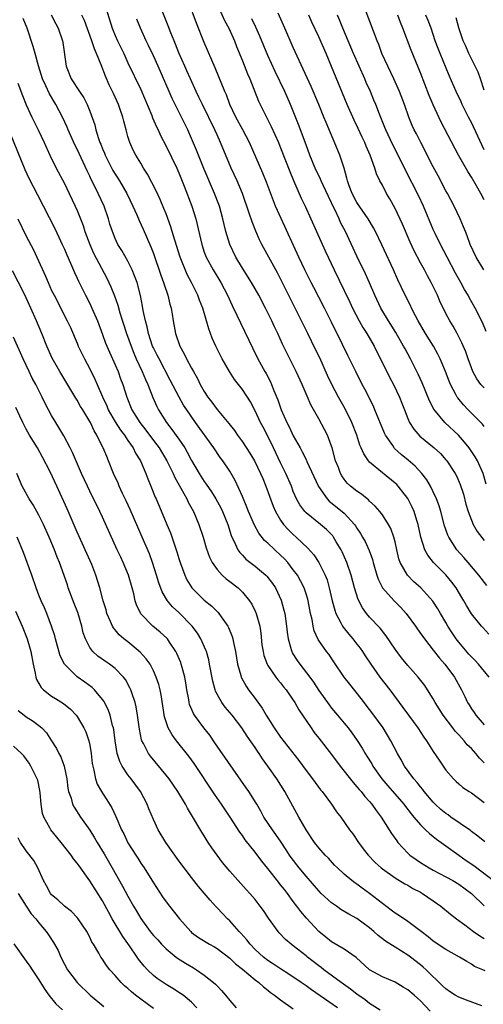
# Model space of a CAD drawing. Units: inches. Extents: x 2574000 to 2577000, y 1545000 to 1548000.
# Drawn here: x 2574248 to 2574321, y 1545846 to 1546000 of the extents above; entities that cross this region are included whole.
import ezdxf

# ---------------------------------------------------------------- set-up
doc = ezdxf.new("R2010")
doc.units = ezdxf.units.IN
doc.header["$MEASUREMENT"] = 0
doc.layers.add('LD25741545_2ft', color=113, linetype='Continuous')

msp = doc.modelspace()

# ---------------------------------------------------------------- linework, layer by layer
at = {"layer": 'LD25741545_2ft'}
for points, elevation in [([(2574261.24, 1546003), (2574262.52, 1545999), (2574263, 1545997.82), (2574263.36, 1545997), (2574264.34, 1545995), (2574265, 1545993.55), (2574267, 1545989.36), (2574268.73, 1545985.27), (2574268.88, 1545984.88), (2574269.48, 1545983.48), (2574269.73, 1545983), (2574270.13, 1545982.13), (2574271, 1545980.46), (2574272.66, 1545977), (2574273, 1545976.23), (2574273.84, 1545974.16), (2574275.06, 1545971), (2574275.67, 1545969), (2574276.59, 1545965), (2574277, 1545963.8), (2574277.3, 1545963), (2574278.38, 1545961), (2574279.59, 1545959), (2574280.64, 1545957), (2574281.39, 1545955.39), (2574282.12, 1545953.88), (2574282.67, 1545952.67), (2574284.61, 1545948.61), (2574285.41, 1545947), (2574286.53, 1545945), (2574286.71, 1545944.71), (2574287.4, 1545943.4), (2574287.58, 1545943), (2574287.94, 1545942.06), (2574288.56, 1545940.56), (2574289.09, 1545939), (2574289.99, 1545937), (2574290.35, 1545936.35), (2574291, 1545934.91), (2574292.07, 1545933), (2574292.41, 1545932.41), (2574293.06, 1545931.06), (2574293.14, 1545930.86), (2574294.94, 1545926.94), (2574296.34, 1545925), (2574296.66, 1545924.66), (2574298.7, 1545923), (2574299, 1545922.74), (2574300.62, 1545921), (2574300.78, 1545920.78), (2574301, 1545920.41), (2574301.56, 1545919.56), (2574301.88, 1545919), (2574302.28, 1545918.28), (2574302.91, 1545916.91), (2574303.45, 1545915.45), (2574303.56, 1545915), (2574304.14, 1545913), (2574304.36, 1545912.36), (2574305.03, 1545911.03), (2574306.83, 1545909), (2574307.91, 1545907.91), (2574308.72, 1545907), (2574310.2, 1545905), (2574311, 1545903.87), (2574311.35, 1545903.35), (2574311.61, 1545903), (2574313, 1545901.25), (2574313.97, 1545899.97), (2574314.81, 1545899), (2574316.33, 1545897), (2574317.46, 1545895), (2574317.96, 1545893.96), (2574318.39, 1545893), (2574318.63, 1545892.63), (2574319, 1545891.98), (2574319.41, 1545891.41), (2574319.68, 1545891), (2574321, 1545889.47)], 8282), ([(2574321.74, 1545903.74), (2574320.8, 1545904.8), (2574320.6, 1545905), (2574319, 1545906.94), (2574318.24, 1545908.24), (2574317.81, 1545909), (2574317.5, 1545909.5), (2574316.62, 1545911), (2574315.92, 1545911.92), (2574315, 1545913.04), (2574313.02, 1545915.02), (2574312.13, 1545916.13), (2574311.66, 1545917), (2574311.03, 1545919), (2574310.61, 1545921), (2574310.42, 1545921.58), (2574310, 1545923), (2574309.7, 1545923.7), (2574309, 1545925.05), (2574307.47, 1545927), (2574307.25, 1545927.25), (2574307, 1545927.47), (2574305, 1545929.08), (2574303, 1545930.78), (2574302.81, 1545931), (2574302.06, 1545932.06), (2574301.67, 1545933), (2574301.46, 1545933.46), (2574300.97, 1545935), (2574300.19, 1545937), (2574299.13, 1545939.13), (2574298.08, 1545941), (2574297.04, 1545943), (2574296.39, 1545944.39), (2574295.15, 1545947.15), (2574294.5, 1545948.5), (2574293.28, 1545951), (2574291.16, 1545955.16), (2574289, 1545959.61), (2574288.52, 1545960.52), (2574286.04, 1545965), (2574285.69, 1545965.69), (2574285.08, 1545967.08), (2574284.52, 1545968.52), (2574284.08, 1545969.92), (2574282.99, 1545972.99), (2574282.16, 1545975), (2574281.24, 1545977), (2574279.56, 1545981), (2574279, 1545982.2), (2574278.65, 1545983), (2574276.7, 1545987), (2574276.16, 1545988.16), (2574275.74, 1545989), (2574274.81, 1545991), (2574274.26, 1545992.26), (2574273.92, 1545993), (2574273, 1545995.12), (2574272.48, 1545996.48), (2574272.25, 1545997), (2574271.76, 1545998.24), (2574271.34, 1545999.34), (2574269.86, 1546003)], 8286), ([(2574321.41, 1545911.41), (2574320.19, 1545913), (2574318.47, 1545915), (2574317.8, 1545915.8), (2574316.73, 1545917), (2574315.47, 1545919), (2574315.32, 1545919.32), (2574314.78, 1545920.78), (2574314.19, 1545923), (2574313.92, 1545923.92), (2574313.53, 1545925), (2574313, 1545926.13), (2574312.57, 1545927), (2574311.98, 1545927.98), (2574311.21, 1545929), (2574310.15, 1545930.15), (2574309.07, 1545931.07), (2574307.97, 1545931.97), (2574306.93, 1545932.93), (2574306.86, 1545933), (2574306.62, 1545933.38), (2574305.51, 1545935), (2574305.34, 1545935.34), (2574303.83, 1545939), (2574303.58, 1545939.58), (2574302.25, 1545942.25), (2574301.84, 1545943), (2574300.82, 1545945), (2574299.55, 1545947.55), (2574298.71, 1545949.29), (2574297.87, 1545951), (2574297.57, 1545951.57), (2574297, 1545952.76), (2574295.88, 1545955), (2574295, 1545956.69), (2574294.2, 1545958.2), (2574293.79, 1545959), (2574292.8, 1545961), (2574291.86, 1545963), (2574289.07, 1545969.07), (2574288.21, 1545971), (2574287.86, 1545971.86), (2574286.78, 1545974.78), (2574286.21, 1545976.21), (2574284.1, 1545981), (2574283.06, 1545983), (2574281.97, 1545985), (2574281.04, 1545987), (2574280.48, 1545988.48), (2574280.24, 1545989), (2574278.72, 1545992.72), (2574277, 1545996.72), (2574275.76, 1545999.76), (2574274.59, 1546003)], 8288), ([(2574278.91, 1546003), (2574280.16, 1546000.16), (2574280.84, 1545999), (2574281.73, 1545997), (2574282.08, 1545996.08), (2574283, 1545993.82), (2574283.8, 1545991.8), (2574284.15, 1545991), (2574285.53, 1545987.53), (2574285.78, 1545987), (2574286.76, 1545985), (2574287.53, 1545983.53), (2574288.65, 1545981), (2574289, 1545980.16), (2574290.44, 1545976.44), (2574291.04, 1545975.04), (2574292.25, 1545972.25), (2574292.86, 1545971), (2574294.64, 1545967), (2574296.01, 1545964.01), (2574297.4, 1545961), (2574299, 1545957.76), (2574299.9, 1545955.9), (2574300.31, 1545955), (2574301.35, 1545953), (2574301.95, 1545951.95), (2574302.56, 1545951), (2574303.69, 1545949), (2574306.14, 1545944.14), (2574306.74, 1545943), (2574307.68, 1545941), (2574308.06, 1545940.06), (2574308.46, 1545939), (2574309, 1545937.66), (2574309.29, 1545937), (2574309.94, 1545935.94), (2574310.87, 1545934.87), (2574313.14, 1545933), (2574314.12, 1545932.12), (2574315, 1545931.16), (2574315.14, 1545931), (2574316.44, 1545929), (2574316.64, 1545928.64), (2574317.25, 1545927.25), (2574317.74, 1545925.74), (2574318.15, 1545924.15), (2574318.47, 1545923), (2574319, 1545921.63), (2574319.28, 1545921), (2574319.9, 1545919.9), (2574321, 1545918.44)], 8290), ([(2574252.92, 1546001.08), (2574253.65, 1545999.65), (2574254.01, 1545999), (2574254.7, 1545997), (2574254.75, 1545996.75), (2574255.3, 1545993), (2574256.09, 1545991), (2574257.39, 1545989), (2574258.05, 1545988.05), (2574258.56, 1545987), (2574259, 1545985.91), (2574259.77, 1545983.77), (2574259.95, 1545983), (2574260.37, 1545981.63), (2574260.6, 1545981), (2574260.73, 1545980.73), (2574261, 1545980.03), (2574261.32, 1545979.32), (2574261.43, 1545979), (2574262.63, 1545976.63), (2574263, 1545976.03), (2574263.42, 1545975.42), (2574263.68, 1545975), (2574264.83, 1545973), (2574265.77, 1545971), (2574266.38, 1545969.62), (2574266.75, 1545968.75), (2574267.39, 1545967.39), (2574268.61, 1545964.61), (2574269, 1545963.56), (2574270.18, 1545960.18), (2574270.61, 1545959), (2574270.7, 1545958.7), (2574271.26, 1545957), (2574271.6, 1545955.6), (2574271.78, 1545955), (2574271.97, 1545954.03), (2574272.13, 1545953), (2574272.49, 1545951), (2574273.15, 1545949), (2574273.82, 1545947.82), (2574274.2, 1545947), (2574275, 1545945.53), (2574275.29, 1545945), (2574275.92, 1545943.92), (2574276.36, 1545943), (2574277, 1545941.88), (2574277.58, 1545941), (2574278.19, 1545940.19), (2574279, 1545939.05), (2574280.85, 1545936.85), (2574281.74, 1545935.74), (2574282.23, 1545935), (2574283, 1545933.96), (2574284.18, 1545932.18), (2574284.9, 1545931), (2574285.86, 1545929), (2574286.18, 1545928.18), (2574286.69, 1545927), (2574287.83, 1545923.83), (2574288.19, 1545923), (2574289, 1545921.65), (2574289.45, 1545921), (2574290.18, 1545920.18), (2574291, 1545919.39), (2574291.45, 1545919), (2574293.27, 1545917.27), (2574294.21, 1545916.21), (2574295.01, 1545915.01), (2574296.02, 1545913), (2574296.3, 1545912.3), (2574296.66, 1545911), (2574297.1, 1545909), (2574297.5, 1545907.5), (2574297.67, 1545907), (2574298.49, 1545905.51), (2574298.74, 1545905), (2574298.84, 1545904.84), (2574299.74, 1545903.74), (2574300.38, 1545903), (2574301, 1545902.18), (2574301.52, 1545901.52), (2574301.9, 1545901), (2574302.32, 1545900.32), (2574303.18, 1545899), (2574304.61, 1545897), (2574306.16, 1545895), (2574307.63, 1545893), (2574308.22, 1545892.22), (2574309.09, 1545891), (2574310.57, 1545889), (2574311.54, 1545887.54), (2574311.95, 1545887), (2574313, 1545885.32), (2574313.92, 1545883.92), (2574315, 1545882.35), (2574316.16, 1545881), (2574316.59, 1545880.59), (2574317, 1545880.21), (2574317.65, 1545879.65), (2574318.64, 1545879), (2574319, 1545878.78), (2574321, 1545877.28)], 8278), ([(2574321, 1545883.51), (2574320.25, 1545884.25), (2574319.68, 1545885), (2574319, 1545885.77), (2574318.36, 1545886.36), (2574317.87, 1545887), (2574317.43, 1545887.43), (2574317, 1545887.94), (2574316.47, 1545888.47), (2574316.09, 1545889), (2574314.56, 1545891), (2574313.31, 1545893), (2574313, 1545893.57), (2574312.11, 1545895), (2574311.66, 1545895.66), (2574310.64, 1545897), (2574309, 1545898.84), (2574308.01, 1545900.01), (2574307, 1545901.38), (2574305.54, 1545903.54), (2574304.66, 1545904.66), (2574303, 1545906.43), (2574302.52, 1545907), (2574301.87, 1545907.87), (2574301.2, 1545909.2), (2574300.64, 1545911), (2574300.1, 1545913), (2574299.41, 1545915), (2574298.66, 1545916.66), (2574298.5, 1545917), (2574297.76, 1545918.24), (2574297.33, 1545919), (2574297.19, 1545919.19), (2574296.21, 1545920.21), (2574295.28, 1545921), (2574293, 1545922.83), (2574292.83, 1545923), (2574292.04, 1545924.04), (2574291.51, 1545925), (2574291, 1545926.18), (2574290.69, 1545927), (2574289.84, 1545929), (2574289, 1545930.69), (2574287.9, 1545933), (2574287, 1545934.84), (2574286.25, 1545936.25), (2574285.86, 1545937), (2574285, 1545938.85), (2574284.24, 1545940.24), (2574283, 1545942.19), (2574281.75, 1545943.75), (2574280.94, 1545945), (2574279.81, 1545947), (2574279.53, 1545947.53), (2574278.82, 1545949), (2574278.26, 1545950.26), (2574277.72, 1545951.72), (2574277.36, 1545953), (2574276.75, 1545955), (2574276.23, 1545956.23), (2574275.96, 1545957), (2574274.97, 1545959), (2574274.29, 1545960.29), (2574273.22, 1545963), (2574272.35, 1545965.65), (2574271.95, 1545967), (2574271.75, 1545967.75), (2574271, 1545969.79), (2574270.66, 1545970.66), (2574270.06, 1545972.06), (2574269.41, 1545973.41), (2574268.05, 1545976.05), (2574267.44, 1545977), (2574267, 1545977.76), (2574266.25, 1545979), (2574265.83, 1545979.83), (2574265.31, 1545981), (2574265, 1545981.97), (2574264.7, 1545983), (2574264.34, 1545984.34), (2574264.19, 1545985), (2574263.79, 1545986.21), (2574263.51, 1545987), (2574262.7, 1545988.7), (2574262.58, 1545989), (2574262.05, 1545990.05), (2574261.45, 1545991.45), (2574260.79, 1545993.21), (2574260.07, 1545995), (2574259.73, 1545995.73), (2574259.33, 1545997), (2574258.16, 1546000.16), (2574257.77, 1546001)], 8280), ([(2574321, 1545936.39), (2574320.74, 1545936.74), (2574318.51, 1545939), (2574317.77, 1545939.77), (2574316.87, 1545940.87), (2574316.78, 1545941), (2574316.57, 1545941.43), (2574315.72, 1545943), (2574315.51, 1545943.51), (2574314.95, 1545945), (2574314.11, 1545947), (2574313.74, 1545947.74), (2574313.02, 1545949), (2574311.79, 1545951), (2574310.65, 1545953), (2574310.23, 1545953.77), (2574309.59, 1545955), (2574309.4, 1545955.4), (2574308.58, 1545957), (2574307.43, 1545959.43), (2574306.73, 1545961), (2574304.93, 1545964.93), (2574303.92, 1545967), (2574303.6, 1545967.6), (2574302.77, 1545969), (2574301, 1545971.57), (2574300.23, 1545973), (2574299.78, 1545974.22), (2574299.51, 1545975), (2574299.42, 1545975.42), (2574298.97, 1545976.97), (2574298.31, 1545979), (2574297.93, 1545979.93), (2574296.15, 1545984.15), (2574295.82, 1545985), (2574294.99, 1545987), (2574293.81, 1545989.81), (2574292.56, 1545992.56), (2574291, 1545995.92), (2574289.64, 1545999), (2574288.64, 1546001.36)], 8294), ([(2574321, 1545942.45), (2574320.5, 1545943), (2574319.85, 1545943.85), (2574319.24, 1545945), (2574319, 1545945.6), (2574318.49, 1545947), (2574318.11, 1545948.11), (2574317.52, 1545949.52), (2574316.75, 1545951), (2574316.12, 1545952.12), (2574315.6, 1545953), (2574315, 1545954.15), (2574314.06, 1545956.06), (2574313.65, 1545957), (2574312.67, 1545959), (2574312.08, 1545960.08), (2574311.6, 1545961), (2574311, 1545962.12), (2574310.01, 1545964.01), (2574309.37, 1545965.37), (2574308.15, 1545968.15), (2574307, 1545970.62), (2574306.15, 1545972.15), (2574305.66, 1545973), (2574305, 1545974.28), (2574304.61, 1545975), (2574304.09, 1545976.09), (2574303.81, 1545977), (2574303.1, 1545979), (2574302.45, 1545980.45), (2574302.24, 1545981), (2574301.83, 1545981.83), (2574301.2, 1545983.2), (2574300.54, 1545984.54), (2574300.34, 1545985), (2574299.47, 1545987), (2574297, 1545992.97), (2574296.14, 1545995), (2574295, 1545997.61), (2574293.91, 1545999.91), (2574293.44, 1546001)], 8296), ([(2574321.32, 1545951.32), (2574320.73, 1545952.73), (2574319.58, 1545955), (2574318.65, 1545956.65), (2574318.47, 1545957), (2574317.93, 1545957.93), (2574317.35, 1545959), (2574316.5, 1545960.5), (2574315.17, 1545963), (2574314.14, 1545965), (2574313.31, 1545966.69), (2574313, 1545967.35), (2574311.46, 1545971), (2574310.69, 1545972.69), (2574308.65, 1545976.65), (2574307.51, 1545979), (2574306.64, 1545980.64), (2574305.52, 1545983), (2574305.38, 1545983.38), (2574304.54, 1545985.46), (2574303.97, 1545987), (2574303.68, 1545987.68), (2574303.12, 1545989), (2574302.46, 1545990.46), (2574302.24, 1545991), (2574300.47, 1545995), (2574298.76, 1545999), (2574298.27, 1546000.27), (2574297.94, 1546001)], 8298), ([(2574320.96, 1545961), (2574319.77, 1545963), (2574318.83, 1545965), (2574318.35, 1545966.35), (2574318.06, 1545967), (2574317.77, 1545967.77), (2574317.24, 1545969), (2574316.29, 1545971), (2574315.24, 1545973), (2574315, 1545973.42), (2574313.77, 1545975.77), (2574313, 1545977.17), (2574312.07, 1545979), (2574311.72, 1545979.72), (2574311.04, 1545981), (2574310.36, 1545982.36), (2574310.01, 1545983), (2574309.7, 1545983.7), (2574309.16, 1545985), (2574308.48, 1545987), (2574307.72, 1545989), (2574306.81, 1545991), (2574305.84, 1545993), (2574304.94, 1545995), (2574304.42, 1545996.42), (2574304.17, 1545997), (2574302.46, 1546001.54)], 8300), ([(2574321, 1545971.99), (2574320.48, 1545973), (2574319.82, 1545974.18), (2574319, 1545975.58), (2574318.43, 1545976.43), (2574316.99, 1545979), (2574314.23, 1545984.23), (2574313, 1545986.92), (2574312.38, 1545988.38), (2574311, 1545991.97), (2574309.54, 1545995.54), (2574308.22, 1545999), (2574307.85, 1545999.85), (2574307.42, 1546001)], 8302), ([(2574321, 1545979.86), (2574320.62, 1545980.62), (2574320.02, 1545981.98), (2574319, 1545984.17), (2574318.55, 1545985), (2574317.54, 1545987), (2574317.38, 1545987.38), (2574316.63, 1545989), (2574315.53, 1545991.53), (2574314.08, 1545995), (2574313.77, 1545995.77), (2574313.32, 1545997), (2574312.65, 1545999), (2574312.19, 1546000.19), (2574311.84, 1546001)], 8304), ([(2574321.1, 1545871.1), (2574320.01, 1545872.01), (2574319, 1545872.74), (2574318.86, 1545872.86), (2574318.68, 1545873), (2574315.79, 1545875), (2574315.33, 1545875.33), (2574315, 1545875.54), (2574314.2, 1545876.2), (2574313.31, 1545877), (2574313, 1545877.32), (2574311.58, 1545879), (2574311.34, 1545879.34), (2574311, 1545879.74), (2574310.45, 1545880.45), (2574309.94, 1545881), (2574308.49, 1545883), (2574307.97, 1545883.97), (2574307.38, 1545885), (2574306.33, 1545887), (2574305.1, 1545889), (2574303.68, 1545891), (2574303, 1545891.91), (2574301.65, 1545893.65), (2574299.86, 1545895.86), (2574298.99, 1545896.99), (2574297.39, 1545899.39), (2574296.57, 1545900.57), (2574296.21, 1545901), (2574295, 1545902.74), (2574294.9, 1545902.9), (2574294.27, 1545904.27), (2574294.11, 1545905), (2574293.94, 1545906.06), (2574293.7, 1545907), (2574293.58, 1545907.58), (2574293.32, 1545909), (2574293.26, 1545909.26), (2574293, 1545910.08), (2574292.69, 1545911), (2574292.13, 1545912.13), (2574291.63, 1545913), (2574291, 1545913.87), (2574290.11, 1545915), (2574289.59, 1545915.59), (2574289, 1545916.15), (2574288.07, 1545917), (2574287, 1545918.02), (2574286.48, 1545918.48), (2574285.6, 1545919.6), (2574284.87, 1545920.87), (2574283.97, 1545923), (2574283.71, 1545923.71), (2574283, 1545925.37), (2574281.87, 1545927.87), (2574281.22, 1545929), (2574281, 1545929.35), (2574279.91, 1545931), (2574279.52, 1545931.52), (2574278.52, 1545933), (2574275.63, 1545937), (2574274.24, 1545939), (2574273.75, 1545939.75), (2574273.03, 1545941), (2574271.65, 1545943.65), (2574269.88, 1545947), (2574269.6, 1545947.6), (2574269, 1545948.75), (2574268.88, 1545949), (2574268.21, 1545951), (2574268.02, 1545952.02), (2574267.73, 1545953), (2574267.4, 1545954.6), (2574267.29, 1545955.29), (2574266.96, 1545956.96), (2574266.42, 1545959), (2574266.05, 1545960.05), (2574265.66, 1545961), (2574265, 1545962.36), (2574264.05, 1545964.05), (2574263.43, 1545965), (2574263, 1545965.9), (2574262.54, 1545967), (2574262.17, 1545968.17), (2574261.93, 1545969), (2574261.23, 1545971), (2574260.32, 1545973), (2574259.7, 1545974.3), (2574259.22, 1545975.22), (2574259, 1545975.74), (2574258.58, 1545976.58), (2574257, 1545979.97), (2574256.65, 1545980.65), (2574255.6, 1545983), (2574255.43, 1545983.43), (2574254.7, 1545985), (2574253.64, 1545987), (2574252.64, 1545988.64), (2574252.07, 1545989.93), (2574251.57, 1545991), (2574250.92, 1545993.08), (2574250.39, 1545995), (2574250.11, 1545996.11), (2574249.13, 1545999), (2574248.52, 1546000.52)], 8276), ([(2574321.79, 1545897), (2574320.11, 1545899), (2574319.59, 1545899.59), (2574319, 1545900.2), (2574318.62, 1545900.62), (2574317, 1545902.47), (2574316.6, 1545903), (2574315.96, 1545903.96), (2574315.32, 1545905), (2574315, 1545905.56), (2574314.14, 1545907), (2574313.73, 1545907.73), (2574312.93, 1545908.93), (2574311.05, 1545911), (2574309.97, 1545911.97), (2574308.94, 1545913), (2574307.8, 1545915), (2574307.59, 1545915.59), (2574307.26, 1545917), (2574307, 1545918.23), (2574306.81, 1545919), (2574306.35, 1545920.35), (2574305.97, 1545921), (2574305, 1545922.47), (2574304.6, 1545923), (2574303.87, 1545923.87), (2574303, 1545924.63), (2574302.83, 1545924.83), (2574302.59, 1545925), (2574301.72, 1545925.72), (2574301, 1545926.19), (2574300, 1545927), (2574299.49, 1545927.49), (2574299, 1545928.09), (2574298.62, 1545928.62), (2574298.42, 1545929), (2574298.08, 1545929.92), (2574297.64, 1545931), (2574297.1, 1545933), (2574297, 1545933.3), (2574296.35, 1545935), (2574295.9, 1545935.9), (2574295, 1545937.56), (2574293.77, 1545939.77), (2574293.16, 1545941.16), (2574292.4, 1545943), (2574291.47, 1545945), (2574289.97, 1545947.97), (2574289.32, 1545949.32), (2574288.55, 1545951), (2574288.04, 1545952.04), (2574287.61, 1545953), (2574286.64, 1545955), (2574285.58, 1545957), (2574284.43, 1545959), (2574283, 1545961.27), (2574281.97, 1545963), (2574281, 1545965), (2574280.4, 1545967), (2574280.13, 1545968.13), (2574279.94, 1545969), (2574279.37, 1545971), (2574279.28, 1545971.28), (2574278.61, 1545973), (2574276.93, 1545976.93), (2574275.78, 1545979.78), (2574275, 1545981.63), (2574274.39, 1545983), (2574273.43, 1545985), (2574271.94, 1545987.94), (2574271.47, 1545989), (2574269.75, 1545993), (2574269, 1545994.63), (2574268.23, 1545996.23), (2574267.84, 1545997), (2574266.95, 1545999), (2574266.39, 1546000.39)], 8284), ([(2574321.33, 1545927.33), (2574320.85, 1545929), (2574319.95, 1545931), (2574319.61, 1545931.61), (2574318.65, 1545933), (2574317.93, 1545933.93), (2574316.98, 1545935), (2574314.84, 1545937), (2574313.09, 1545939.09), (2574312.4, 1545940.4), (2574311.24, 1545943.24), (2574310.62, 1545944.62), (2574309.41, 1545947), (2574308.56, 1545948.56), (2574308.34, 1545949), (2574307.14, 1545951.14), (2574305.96, 1545953), (2574304.75, 1545955), (2574303.83, 1545957), (2574302.98, 1545958.98), (2574302.35, 1545960.35), (2574301, 1545963.15), (2574299.18, 1545967), (2574298.44, 1545968.44), (2574298.2, 1545969), (2574297.5, 1545970.5), (2574297.16, 1545971.16), (2574297, 1545971.53), (2574296.52, 1545972.52), (2574295.68, 1545974.32), (2574295.38, 1545975), (2574295.28, 1545975.27), (2574294.45, 1545977), (2574293.61, 1545979), (2574293, 1545980.62), (2574291.83, 1545983.83), (2574291, 1545985.93), (2574290.55, 1545987), (2574289.65, 1545989), (2574288.15, 1545992.15), (2574287, 1545994.69), (2574285.74, 1545997.74), (2574285.13, 1545999.13), (2574284.46, 1546000.46)], 8292), ([(2574321, 1545989.24), (2574320.45, 1545991), (2574320.04, 1545992.04), (2574319.6, 1545993), (2574318.62, 1545995), (2574318.13, 1545996.13), (2574317.73, 1545997), (2574317.04, 1545999.04), (2574316.6, 1546000.6)], 8306), ([(2574247.67, 1545990.33), (2574248.41, 1545988.41), (2574249, 1545986.93), (2574249.9, 1545985), (2574250.89, 1545983), (2574251.83, 1545981), (2574252.73, 1545979), (2574253.71, 1545977), (2574255, 1545974.55), (2574255.76, 1545973), (2574256.7, 1545971), (2574257, 1545970.32), (2574257.54, 1545969), (2574257.95, 1545967.95), (2574258.24, 1545967), (2574258.98, 1545964.98), (2574259.6, 1545963.6), (2574261.68, 1545959.68), (2574262.32, 1545958.32), (2574262.89, 1545956.89), (2574263.42, 1545955.42), (2574263.74, 1545954.26), (2574264.79, 1545951), (2574265.48, 1545949), (2574265.91, 1545947.91), (2574266.31, 1545947), (2574267.25, 1545945), (2574267.76, 1545943.76), (2574268.12, 1545943), (2574268.92, 1545940.92), (2574269.52, 1545939.52), (2574269.79, 1545939), (2574271.04, 1545937), (2574271.91, 1545935.91), (2574273, 1545934.36), (2574273.93, 1545933), (2574274.33, 1545932.33), (2574275, 1545931.05), (2574276.19, 1545929), (2574277, 1545927.73), (2574277.31, 1545927.31), (2574278.11, 1545926.11), (2574278.8, 1545925), (2574279.59, 1545923.59), (2574279.88, 1545923), (2574280.69, 1545921), (2574281.24, 1545919.24), (2574281.34, 1545919), (2574281.72, 1545918.28), (2574282.29, 1545917), (2574282.57, 1545916.57), (2574283, 1545916.14), (2574283.55, 1545915.55), (2574285, 1545914.43), (2574286.7, 1545913), (2574286.85, 1545912.85), (2574287.72, 1545911.72), (2574288.19, 1545911), (2574289.09, 1545909.09), (2574289.53, 1545907.53), (2574289.65, 1545907), (2574289.93, 1545905), (2574290.03, 1545904.03), (2574290.17, 1545903), (2574290.66, 1545901.34), (2574290.74, 1545901), (2574290.82, 1545900.82), (2574291.59, 1545899.59), (2574292, 1545899), (2574293.6, 1545897), (2574294.19, 1545896.19), (2574295, 1545894.91), (2574296.61, 1545892.61), (2574297, 1545892.12), (2574297.96, 1545891), (2574299, 1545889.74), (2574299.6, 1545889), (2574300.21, 1545888.21), (2574301.04, 1545887.04), (2574301.83, 1545885.83), (2574302.3, 1545885), (2574302.58, 1545884.58), (2574303.34, 1545883.34), (2574303.52, 1545883), (2574304.93, 1545881), (2574305.88, 1545879.88), (2574308.38, 1545877), (2574308.64, 1545876.64), (2574309.52, 1545875.52), (2574309.97, 1545875), (2574311, 1545873.76), (2574311.79, 1545873), (2574312.39, 1545872.39), (2574313, 1545871.93), (2574313.51, 1545871.51), (2574315, 1545870.49), (2574317, 1545869), (2574318.16, 1545868.16), (2574319.36, 1545867.36), (2574322.47, 1545865)], 8274), ([(2574246.45, 1545982.45), (2574248.79, 1545976.79), (2574249.43, 1545975.43), (2574250.79, 1545972.79), (2574253.49, 1545967.49), (2574254.14, 1545966.14), (2574254.67, 1545965), (2574255, 1545964.25), (2574255.36, 1545963.36), (2574255.95, 1545962.05), (2574256.58, 1545960.58), (2574257, 1545959.71), (2574257.22, 1545959.22), (2574258.32, 1545957), (2574259, 1545955.69), (2574259.33, 1545955), (2574260.2, 1545953), (2574261, 1545950.84), (2574261.47, 1545949.47), (2574261.66, 1545949), (2574262.07, 1545948.07), (2574263, 1545946.07), (2574263.45, 1545945), (2574263.85, 1545943.85), (2574264.19, 1545943), (2574264.82, 1545941), (2574265.63, 1545939), (2574266.86, 1545937), (2574267.81, 1545935.81), (2574269, 1545934.18), (2574269.52, 1545933.52), (2574269.89, 1545933), (2574271.1, 1545931), (2574272.08, 1545929), (2574272.36, 1545928.36), (2574273.33, 1545926.67), (2574274.26, 1545925), (2574274.49, 1545924.49), (2574275.28, 1545923), (2574276.13, 1545921), (2574276.81, 1545919), (2574277.31, 1545917.31), (2574277.82, 1545915.82), (2574278.24, 1545915), (2574279, 1545913.92), (2574279.83, 1545913), (2574280.43, 1545912.43), (2574281, 1545912.03), (2574282.3, 1545911), (2574283, 1545910.34), (2574284.12, 1545909), (2574284.46, 1545908.46), (2574285, 1545907.37), (2574285.16, 1545907), (2574285.71, 1545905), (2574285.88, 1545903.88), (2574286.07, 1545902.07), (2574286.24, 1545901), (2574286.37, 1545900.37), (2574286.88, 1545899), (2574287, 1545898.79), (2574288.23, 1545897), (2574288.57, 1545896.57), (2574289, 1545896.07), (2574289.47, 1545895.47), (2574289.86, 1545895), (2574291, 1545893.38), (2574291.24, 1545893), (2574291.87, 1545891.87), (2574293.81, 1545889), (2574294.3, 1545888.31), (2574295, 1545887.42), (2574297, 1545884.81), (2574298.35, 1545883), (2574300.41, 1545880.41), (2574301, 1545879.77), (2574301.34, 1545879.34), (2574301.66, 1545879), (2574302.24, 1545878.24), (2574303, 1545877.43), (2574303.36, 1545877), (2574304.03, 1545876.03), (2574304.82, 1545875), (2574306.09, 1545873), (2574306.43, 1545872.43), (2574307.25, 1545871.25), (2574307.44, 1545871), (2574309, 1545869.3), (2574309.33, 1545869), (2574310.3, 1545868.3), (2574311, 1545867.84), (2574312.35, 1545867), (2574313, 1545866.63), (2574315, 1545865.59), (2574316.09, 1545865), (2574317, 1545864.46), (2574319, 1545862.96), (2574321, 1545861.03)], 8272), ([(2574247.66, 1545969), (2574249, 1545966.27), (2574250.12, 1545964.12), (2574250.66, 1545963), (2574252.02, 1545960.02), (2574252.43, 1545959), (2574253, 1545957.76), (2574253.37, 1545957), (2574255.43, 1545953), (2574255.94, 1545951.94), (2574257, 1545949.47), (2574257.19, 1545949), (2574258.15, 1545947), (2574259, 1545945.44), (2574259.81, 1545943.81), (2574260.13, 1545943), (2574260.97, 1545941.03), (2574261.65, 1545939.65), (2574261.91, 1545939), (2574263, 1545937.09), (2574263.82, 1545935.82), (2574264.47, 1545935), (2574265, 1545934.2), (2574265.84, 1545933), (2574266.2, 1545932.2), (2574266.97, 1545931), (2574267.82, 1545929), (2574268.13, 1545928.13), (2574268.61, 1545927), (2574269.28, 1545925.28), (2574269.42, 1545925), (2574271.09, 1545921), (2574271.67, 1545919.67), (2574272.36, 1545917.64), (2574272.7, 1545916.7), (2574273, 1545915.63), (2574273.2, 1545915), (2574273.92, 1545913), (2574274.27, 1545912.27), (2574275.05, 1545911), (2574277, 1545909.06), (2574278.16, 1545908.16), (2574279, 1545907.29), (2574279.16, 1545907.16), (2574279.29, 1545907), (2574279.9, 1545906.1), (2574280.7, 1545905), (2574280.81, 1545904.81), (2574281.39, 1545903.39), (2574281.49, 1545903), (2574281.58, 1545902.42), (2574281.91, 1545901), (2574282.24, 1545899), (2574282.75, 1545897.25), (2574282.8, 1545897), (2574282.86, 1545896.86), (2574283.58, 1545895.58), (2574283.97, 1545895), (2574285, 1545893.64), (2574285.28, 1545893.28), (2574286.11, 1545892.11), (2574286.75, 1545891), (2574288, 1545889), (2574289, 1545887.57), (2574291.86, 1545883.86), (2574293, 1545882.31), (2574294.01, 1545881), (2574295.29, 1545879.29), (2574295.53, 1545879), (2574297.02, 1545877), (2574297.81, 1545875.81), (2574298.45, 1545875), (2574299.83, 1545873), (2574300.34, 1545872.34), (2574301.23, 1545871), (2574302, 1545870), (2574302.75, 1545869), (2574303.87, 1545867.87), (2574304.8, 1545867), (2574305, 1545866.84), (2574307, 1545865.43), (2574308.52, 1545864.52), (2574309, 1545864.27), (2574309.79, 1545863.79), (2574311, 1545863.18), (2574311.3, 1545863), (2574313, 1545861.85), (2574314.21, 1545861), (2574315.73, 1545859.73), (2574316.65, 1545859), (2574317.95, 1545858.05), (2574319.33, 1545857), (2574320.32, 1545856.32), (2574321, 1545855.91)], 8270), ([(2574321.15, 1545850.85), (2574320.81, 1545851), (2574319.51, 1545851.51), (2574319, 1545851.9), (2574318.29, 1545852.29), (2574317.13, 1545853), (2574315, 1545854.16), (2574313, 1545855.49), (2574312.19, 1545856.19), (2574311.08, 1545857), (2574309, 1545858.6), (2574307.56, 1545859.56), (2574307, 1545859.89), (2574306.38, 1545860.38), (2574305, 1545861.39), (2574303, 1545862.98), (2574301.82, 1545863.81), (2574301, 1545864.44), (2574300.66, 1545864.66), (2574300.2, 1545865), (2574299, 1545866), (2574297.93, 1545867), (2574297.46, 1545867.46), (2574296.51, 1545868.51), (2574296.03, 1545869), (2574295, 1545870.14), (2574294.33, 1545871), (2574293, 1545873), (2574291.86, 1545875), (2574289.66, 1545879), (2574288.38, 1545881), (2574287.01, 1545883), (2574286.17, 1545884.17), (2574285.62, 1545885), (2574285.36, 1545885.36), (2574285, 1545885.91), (2574283.72, 1545887.72), (2574282.89, 1545889), (2574281.36, 1545891), (2574280.29, 1545892.29), (2574279.76, 1545893), (2574279, 1545894.33), (2574278.77, 1545894.77), (2574278.69, 1545895), (2574278.33, 1545896.33), (2574277.84, 1545899), (2574277.7, 1545899.7), (2574277.33, 1545901), (2574277.24, 1545901.24), (2574276.47, 1545903), (2574275.91, 1545903.91), (2574275.11, 1545905), (2574273, 1545907.12), (2574272.02, 1545908.03), (2574271.2, 1545909), (2574270.37, 1545910.37), (2574269.83, 1545911.83), (2574269.5, 1545913), (2574268.88, 1545915), (2574268.37, 1545916.37), (2574267.24, 1545919), (2574266.54, 1545920.54), (2574265.33, 1545923.33), (2574264.7, 1545924.7), (2574264.15, 1545925.85), (2574263.63, 1545927), (2574263.45, 1545927.45), (2574262.74, 1545929), (2574261.96, 1545931), (2574261.65, 1545931.65), (2574261.12, 1545933), (2574261.07, 1545933.07), (2574260.12, 1545935), (2574259.68, 1545935.68), (2574259.09, 1545937), (2574259, 1545937.17), (2574257.88, 1545939), (2574257.54, 1545939.54), (2574257, 1545940.53), (2574256.81, 1545940.81), (2574254.29, 1545945), (2574253.09, 1545947.09), (2574252.26, 1545949), (2574251.45, 1545951), (2574250.6, 1545953), (2574249.73, 1545955), (2574249, 1545956.59), (2574248.6, 1545957.4), (2574246.84, 1545960.84)], 8268), ([(2574320.65, 1545845.35), (2574318.22, 1545846.22), (2574317, 1545846.7), (2574316.45, 1545847), (2574315.58, 1545847.58), (2574315, 1545848.01), (2574314.48, 1545848.48), (2574311.88, 1545851), (2574311.42, 1545851.42), (2574311, 1545851.77), (2574309.41, 1545853), (2574309, 1545853.3), (2574307, 1545854.54), (2574305.5, 1545855.5), (2574304.36, 1545856.36), (2574303.67, 1545857), (2574303, 1545857.57), (2574301, 1545859.06), (2574299.75, 1545859.75), (2574298.49, 1545860.49), (2574297.77, 1545861), (2574297, 1545861.52), (2574295.4, 1545863), (2574295, 1545863.4), (2574293, 1545865.71), (2574291.91, 1545867), (2574290.65, 1545868.65), (2574290.41, 1545869), (2574289.86, 1545869.86), (2574289.07, 1545871.07), (2574288.25, 1545872.25), (2574287.71, 1545873), (2574286.37, 1545875), (2574285.9, 1545875.9), (2574285.24, 1545877), (2574285.16, 1545877.16), (2574283.98, 1545879), (2574283.59, 1545879.59), (2574278.68, 1545886.68), (2574277.85, 1545887.85), (2574276.92, 1545889), (2574275.46, 1545891), (2574275.29, 1545891.29), (2574274.69, 1545892.69), (2574274.62, 1545893), (2574274.55, 1545893.45), (2574274.25, 1545895), (2574274.08, 1545896.08), (2574273.92, 1545897), (2574273.5, 1545898.5), (2574273.38, 1545899), (2574273.29, 1545899.29), (2574272.7, 1545900.7), (2574272.53, 1545901), (2574271.53, 1545902.47), (2574271.19, 1545903), (2574271.1, 1545903.1), (2574270.07, 1545904.07), (2574268.92, 1545905), (2574267, 1545906.96), (2574266.33, 1545908.33), (2574266.13, 1545909), (2574265.9, 1545910.1), (2574265.67, 1545911), (2574265.1, 1545913), (2574264.25, 1545915), (2574263.86, 1545915.86), (2574263.31, 1545917), (2574261, 1545922.14), (2574260.6, 1545923), (2574259, 1545926.19), (2574258.61, 1545927), (2574257.7, 1545929), (2574256.27, 1545932.27), (2574255.9, 1545933), (2574254.92, 1545934.92), (2574253.66, 1545937), (2574253, 1545938.11), (2574252.52, 1545939), (2574252, 1545940), (2574251.53, 1545941), (2574250.49, 1545943), (2574249.95, 1545943.95), (2574249.44, 1545945), (2574248.52, 1545947), (2574247, 1545950.44)], 8266), ([(2574312.51, 1545844.51), (2574311, 1545846.1), (2574310.54, 1545846.54), (2574310.02, 1545847), (2574309, 1545847.86), (2574308.27, 1545848.27), (2574307, 1545849.03), (2574305, 1545849.88), (2574303, 1545850.97), (2574300.9, 1545852.9), (2574299, 1545854.25), (2574297, 1545855.39), (2574296.12, 1545856.12), (2574295, 1545857), (2574293.08, 1545859.08), (2574292.17, 1545860.17), (2574291.57, 1545861), (2574291, 1545861.75), (2574290.09, 1545863), (2574289.59, 1545863.59), (2574289, 1545864.37), (2574288.71, 1545864.71), (2574287, 1545866.9), (2574286.07, 1545868.07), (2574285, 1545869.5), (2574283.44, 1545871.44), (2574283, 1545872.09), (2574282.61, 1545872.61), (2574281.05, 1545875), (2574280.21, 1545876.21), (2574279.7, 1545877), (2574278.59, 1545878.59), (2574275.43, 1545883.43), (2574274.58, 1545884.58), (2574272.63, 1545887), (2574271.93, 1545887.93), (2574271.34, 1545889), (2574271, 1545889.97), (2574270.75, 1545890.75), (2574270.46, 1545892.46), (2574270.21, 1545894.21), (2574270.05, 1545895), (2574269.84, 1545895.84), (2574269.45, 1545897), (2574269, 1545897.99), (2574268.47, 1545899), (2574267.88, 1545899.88), (2574266.93, 1545900.93), (2574265, 1545902.51), (2574264.35, 1545903), (2574263.63, 1545903.63), (2574263, 1545904.41), (2574262.72, 1545904.72), (2574262.57, 1545905), (2574262.27, 1545905.73), (2574261.7, 1545907), (2574261.55, 1545907.55), (2574261.09, 1545909), (2574260.58, 1545911), (2574259.97, 1545913), (2574259.31, 1545914.69), (2574257, 1545919.75), (2574255.42, 1545923.42), (2574253.81, 1545927), (2574252.74, 1545929.26), (2574251.58, 1545931.58), (2574250.77, 1545933), (2574249.53, 1545935), (2574249, 1545935.95), (2574248.46, 1545937), (2574248, 1545938), (2574247.38, 1545939.38)], 8264), ([(2574304.64, 1545844.64), (2574303, 1545845.67), (2574302.27, 1545846.27), (2574301, 1545847.14), (2574299.97, 1545847.97), (2574298.53, 1545849), (2574295.8, 1545851), (2574295.36, 1545851.36), (2574295, 1545851.61), (2574293.24, 1545853), (2574293, 1545853.21), (2574291, 1545854.76), (2574290.67, 1545855), (2574289.76, 1545855.76), (2574288.78, 1545856.78), (2574288.59, 1545857), (2574287.1, 1545859.1), (2574286.29, 1545860.29), (2574285.79, 1545861), (2574285, 1545862.03), (2574284.17, 1545863), (2574283.6, 1545863.6), (2574281, 1545866.51), (2574279.88, 1545867.88), (2574279.02, 1545869), (2574278.18, 1545870.18), (2574277.63, 1545871), (2574277, 1545872.02), (2574276.61, 1545872.61), (2574275, 1545875.35), (2574274.37, 1545876.37), (2574274.04, 1545877), (2574272.83, 1545879), (2574271.46, 1545881), (2574271, 1545881.59), (2574268.55, 1545884.55), (2574268.22, 1545885), (2574267.45, 1545886.55), (2574267.2, 1545887), (2574267.14, 1545887.14), (2574266.8, 1545888.8), (2574266.51, 1545891), (2574266.3, 1545892.3), (2574266.12, 1545893), (2574265.64, 1545894.36), (2574265.44, 1545895), (2574265.31, 1545895.31), (2574264.6, 1545896.6), (2574264.29, 1545897), (2574263, 1545898.32), (2574262.1, 1545899), (2574261.44, 1545899.44), (2574260.26, 1545900.26), (2574259.47, 1545901), (2574259, 1545901.64), (2574258.3, 1545903), (2574257.97, 1545903.97), (2574257.74, 1545905), (2574257.13, 1545907.13), (2574256.55, 1545908.55), (2574255.62, 1545911), (2574255.48, 1545911.48), (2574254.22, 1545915), (2574253.86, 1545915.86), (2574253.43, 1545917), (2574252.62, 1545919), (2574251.73, 1545921), (2574251, 1545922.44), (2574250.09, 1545924.09), (2574249.48, 1545925), (2574248.35, 1545927), (2574247.5, 1545929)], 8262), ([(2574297.97, 1545845), (2574293.84, 1545847.84), (2574293, 1545848.46), (2574292.23, 1545849), (2574290.3, 1545850.3), (2574289, 1545851.13), (2574287.9, 1545851.9), (2574287, 1545852.47), (2574286.3, 1545853), (2574285, 1545854.2), (2574284.19, 1545855), (2574283.69, 1545855.69), (2574282.74, 1545856.74), (2574282.47, 1545857), (2574281, 1545858.67), (2574280.64, 1545859), (2574279.84, 1545859.84), (2574279, 1545860.74), (2574278.87, 1545860.87), (2574277.91, 1545861.91), (2574277, 1545863.05), (2574276.1, 1545864.1), (2574275, 1545865.5), (2574273, 1545868.14), (2574270.95, 1545871), (2574269.74, 1545873), (2574269, 1545874.61), (2574268.3, 1545876.3), (2574268.03, 1545877), (2574266.97, 1545879), (2574265.5, 1545881), (2574265, 1545881.64), (2574264.09, 1545883), (2574263.71, 1545883.71), (2574263.31, 1545885), (2574262.98, 1545886.98), (2574262.76, 1545888.76), (2574262.72, 1545889), (2574262.59, 1545889.41), (2574262.22, 1545891), (2574261.9, 1545891.9), (2574261.21, 1545893.21), (2574261, 1545893.49), (2574259.73, 1545895), (2574259.36, 1545895.36), (2574258.2, 1545896.2), (2574257, 1545897.04), (2574255.01, 1545899.01), (2574254.36, 1545900.36), (2574253.61, 1545903), (2574253.49, 1545903.49), (2574252.98, 1545904.98), (2574252.25, 1545907), (2574251.89, 1545907.89), (2574251.37, 1545909), (2574251, 1545909.87), (2574250.56, 1545911), (2574249.86, 1545913), (2574248.55, 1545916.55), (2574247.56, 1545919)], 8260), ([(2574247.33, 1545907.33), (2574248.34, 1545905), (2574249.14, 1545903), (2574249.72, 1545901), (2574250.08, 1545899), (2574250.41, 1545897.59), (2574250.52, 1545897), (2574250.63, 1545896.63), (2574251.37, 1545895.37), (2574251.74, 1545895), (2574253, 1545894.02), (2574253.62, 1545893.62), (2574254.84, 1545892.84), (2574255.95, 1545891.95), (2574256.87, 1545891), (2574257, 1545890.82), (2574258.08, 1545889), (2574258.38, 1545888.38), (2574258.85, 1545887), (2574259, 1545886.29), (2574259.21, 1545885), (2574259.39, 1545883.39), (2574259.45, 1545883), (2574259.63, 1545882.37), (2574259.89, 1545881), (2574260.18, 1545880.18), (2574260.83, 1545879), (2574261, 1545878.73), (2574261.69, 1545877.69), (2574262.45, 1545876.45), (2574263.09, 1545875.09), (2574264, 1545873), (2574264.35, 1545872.35), (2574265, 1545870.96), (2574266.23, 1545869), (2574266.53, 1545868.53), (2574267, 1545867.77), (2574267.52, 1545867), (2574269, 1545864.64), (2574270.45, 1545862.45), (2574271, 1545861.68), (2574271.53, 1545861), (2574273.12, 1545859), (2574274.86, 1545857), (2574275, 1545856.87), (2574276.09, 1545856.09), (2574277.84, 1545855), (2574278.59, 1545854.59), (2574279, 1545854.34), (2574281, 1545852.81), (2574281.91, 1545851.91), (2574283, 1545851.07), (2574285, 1545849.41), (2574285.56, 1545849), (2574286.29, 1545848.29), (2574287, 1545847.79), (2574287.42, 1545847.42), (2574288.06, 1545847), (2574289, 1545846.28), (2574291, 1545844.88)], 8258), ([(2574247.75, 1545891.75), (2574248.66, 1545891), (2574249, 1545890.75), (2574250.07, 1545890.07), (2574251, 1545889.39), (2574251.46, 1545889), (2574252.21, 1545888.21), (2574252.99, 1545887), (2574253.75, 1545885.75), (2574254.11, 1545885), (2574254.44, 1545884.44), (2574254.96, 1545883), (2574255.36, 1545881), (2574255.54, 1545879.54), (2574255.66, 1545879), (2574256.05, 1545877.95), (2574256.29, 1545877), (2574256.53, 1545876.53), (2574257.54, 1545875), (2574259, 1545872.91), (2574259.75, 1545871.75), (2574260.18, 1545871), (2574261.24, 1545869.24), (2574262.5, 1545867), (2574264.15, 1545864.15), (2574265, 1545862.56), (2574265.88, 1545861), (2574266.3, 1545860.3), (2574267, 1545859.03), (2574268.49, 1545857), (2574269, 1545856.39), (2574269.68, 1545855.68), (2574270.27, 1545855), (2574270.63, 1545854.63), (2574271, 1545854.28), (2574272.57, 1545853), (2574272.81, 1545852.81), (2574274.04, 1545852.04), (2574275.31, 1545851.31), (2574275.78, 1545851), (2574277, 1545850.16), (2574278.45, 1545849), (2574278.74, 1545848.74), (2574279, 1545848.45), (2574279.73, 1545847.73), (2574280.35, 1545847), (2574281, 1545846.14), (2574282, 1545845)], 8256), ([(2574275.84, 1545845), (2574275, 1545845.91), (2574273.67, 1545847), (2574273.28, 1545847.28), (2574272.05, 1545848.05), (2574271, 1545848.67), (2574269.6, 1545849.6), (2574269, 1545850.09), (2574268.08, 1545851), (2574267.55, 1545851.55), (2574266.68, 1545852.68), (2574266.47, 1545853), (2574265.25, 1545854.75), (2574264.2, 1545856.2), (2574262.49, 1545859), (2574261.97, 1545859.97), (2574261, 1545861.81), (2574259, 1545864.96), (2574257.31, 1545867.31), (2574257, 1545867.77), (2574256.45, 1545868.45), (2574256.09, 1545869), (2574254.52, 1545871), (2574253.82, 1545871.82), (2574252.85, 1545873), (2574252.71, 1545873.29), (2574251.76, 1545875), (2574251.58, 1545875.58), (2574251.35, 1545877), (2574251.2, 1545878.8), (2574251.16, 1545879.16), (2574250.8, 1545880.8), (2574250.73, 1545881), (2574249.71, 1545883), (2574249.44, 1545883.44), (2574248.61, 1545884.61), (2574248.25, 1545885), (2574247, 1545886.14)], 8254), ([(2574269, 1545844.9), (2574267, 1545846.36), (2574266.18, 1545847), (2574265.54, 1545847.54), (2574265, 1545848.06), (2574264.47, 1545848.47), (2574263.94, 1545849), (2574263, 1545850.08), (2574262.13, 1545851), (2574261.64, 1545851.64), (2574261, 1545852.64), (2574260.72, 1545853), (2574260.41, 1545853.59), (2574259.58, 1545855), (2574259.34, 1545855.34), (2574259, 1545856.12), (2574258.55, 1545857), (2574257.18, 1545859), (2574257, 1545859.21), (2574256.13, 1545860.13), (2574255, 1545861), (2574253.99, 1545861.99), (2574253, 1545862.78), (2574252.81, 1545863), (2574252.19, 1545864.19), (2574251.72, 1545865), (2574250.85, 1545867), (2574250.18, 1545868.18), (2574249, 1545869.71), (2574248.11, 1545871), (2574247.71, 1545871.71)], 8252), ([(2574247.74, 1545863), (2574248.99, 1545860.99), (2574249.8, 1545859.8), (2574250.53, 1545859), (2574251, 1545858.38), (2574252.13, 1545857), (2574252.49, 1545856.49), (2574253.29, 1545855.29), (2574253.43, 1545855), (2574254, 1545854), (2574254.42, 1545853), (2574255, 1545851.89), (2574255.5, 1545851), (2574257, 1545849.02), (2574259.06, 1545847), (2574261.22, 1545845.22)], 8250), ([(2574247.06, 1545855.06), (2574249, 1545852.34), (2574249.55, 1545851.55), (2574249.95, 1545851), (2574250.36, 1545850.36), (2574251, 1545849.4), (2574251.9, 1545847.9), (2574252.55, 1545847), (2574253.65, 1545845.65), (2574254.68, 1545844.68)], 8248)]:
    msp.add_lwpolyline(points, dxfattribs=dict(at, elevation=elevation))

doc.saveas('drawing.dxf')
